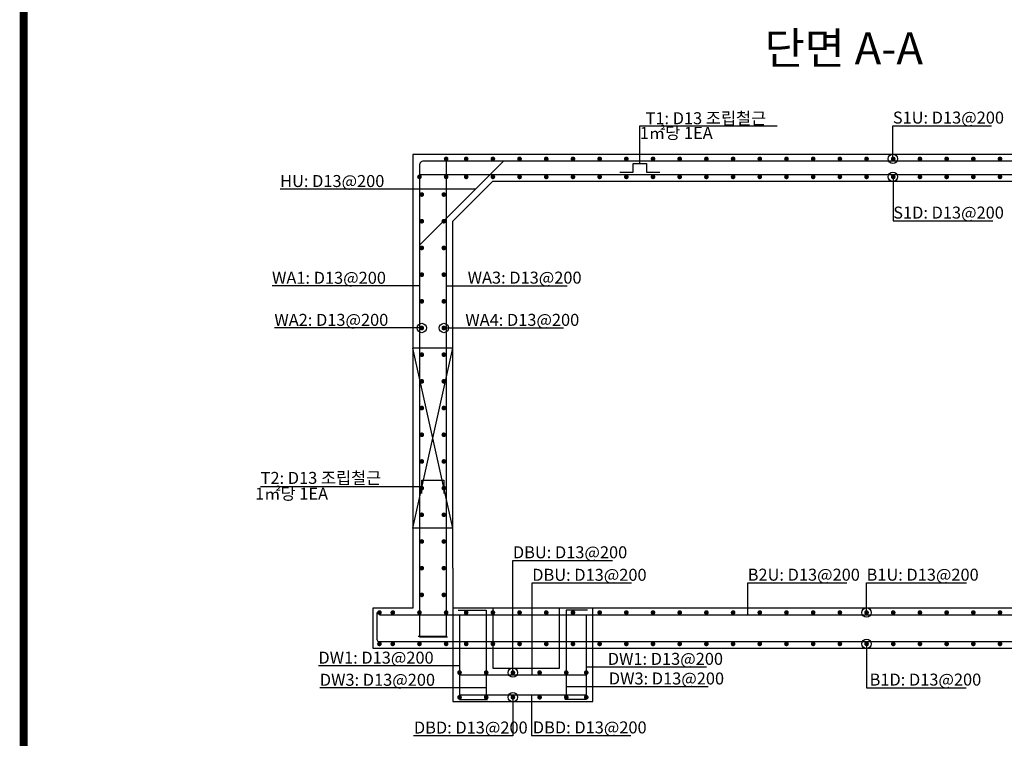
# Model space of a CAD drawing. Units: inches. Extents: x 0 to 112716, y -132463 to 0.
# Drawn here: x 62723 to 70101, y -111817 to -106431 of the extents above; entities that cross this region are included whole.
import ezdxf

# ---------------------------------------------------------------- set-up
doc = ezdxf.new("R2010")
doc.units = ezdxf.units.IN
doc.header["$LTSCALE"] = 100
doc.header["$MEASUREMENT"] = 0
doc.linetypes.add('HIDDEN', pattern=[0.375, 0.25, -0.125])
for name, color, linetype in [('bar', 6, 'Continuous'), ('con1', 7, 'Continuous'), ('dim2', 7, 'Continuous'), ('lader', 1, 'Continuous'), ('title', 40, 'Continuous'), ('도곽', 7, 'Continuous')]:
    doc.layers.add(name, color=color, linetype=linetype)
doc.styles.add('굴림체', font='GulimChe.ttf')

# ---------------------------------------------------------------- blocks, each defined once
blk = doc.blocks.new('도곽')
at = {"layer": '도곽', "const_width": 2}
blk.add_lwpolyline([(29.41, 24.04), (29.41, 578.04), (825.41, 578.04), (825.41, 24.04)], close=True, dxfattribs=at)

msp = doc.modelspace()

# ---------------------------------------------------------------- linework, layer by layer
for points in [[(65969, -108891.8), (65669, -108891.8)], [(65969, -110241.8), (65669, -110241.8)]]:
    msp.add_lwpolyline(points)
at = {"linetype": 'HIDDEN', "ltscale": 300}
for points in [[(65669, -110241.8), (65969, -108891.8)], [(65969, -110241.8), (65669, -108891.8)]]:
    msp.add_lwpolyline(points, dxfattribs=at)
at = {"layer": 'bar'}
for p, q in [((66348.3, -107491.8), (65719, -108121.1)), ((65719, -107591.8), (71819, -107591.8)), ((65419, -110891.8), (72119, -110891.8)), ((65419, -111091.8), (72119, -111091.8)), ((66019, -111341.8), (66969, -111341.8)), ((66019, -111491.8), (66969, -111491.8))]:
    msp.add_line(p, q, dxfattribs=at)
for points in [[(65919, -107491.8), (65919, -111053.3), (65709, -111053.3)], [(67219.8, -107574.3), (67319.8, -107574.3), (67319.8, -107509.3), (67419.8, -107509.3), (67419.8, -107574.3), (67519.8, -107574.3)], [(65719, -107585.4), (65719, -111056.8), (65929, -111056.8)], [(65736.5, -109981.8), (65736.5, -109881.8), (65901.5, -109881.8), (65901.5, -109981.8)], [(66009, -110856.8), (66219, -110856.8), (66219, -111491.8)], [(66979, -110856.8), (66819, -110856.8), (66819, -111491.8)], [(66019, -110891.8), (66019, -111526.8), (66229, -111526.8)], [(66969, -110891.8), (66969, -111526.8), (66809, -111526.8)]]:
    msp.add_lwpolyline(points, dxfattribs=at)
for points in [[(71819, -107772.6), (71819, -107521.8, 0.414214), (71789, -107491.8), (65749, -107491.8, 0.414214), (65719, -107521.8), (65719, -107772.6)], [(65399.5, -110874.3), (65399.5, -111074.3, 0.44623), (65419, -111091.8)]]:
    msp.add_lwpolyline(points, format="xyb", dxfattribs=at)
at = {"layer": 'bar', "const_width": 17.5}
for points in [[(65910.3, -107474.3, 1), (65927.8, -107474.3, 1)], [(66060.3, -107474.3, 1), (66077.8, -107474.3, 1)], [(66260.3, -107474.3, 1), (66277.8, -107474.3, 1)], [(66460.3, -107474.3, 1), (66477.8, -107474.3, 1)], [(66660.3, -107474.3, 1), (66677.8, -107474.3, 1)], [(66860.3, -107474.3, 1), (66877.8, -107474.3, 1)], [(67060.3, -107474.3, 1), (67077.8, -107474.3, 1)], [(67260.3, -107474.3, 1), (67277.8, -107474.3, 1)], [(67460.3, -107474.3, 1), (67477.8, -107474.3, 1)], [(67660.3, -107474.3, 1), (67677.8, -107474.3, 1)], [(67860.3, -107474.3, 1), (67877.8, -107474.3, 1)], [(68060.3, -107474.3, 1), (68077.8, -107474.3, 1)], [(68260.3, -107474.3, 1), (68277.8, -107474.3, 1)], [(68460.3, -107474.3, 1), (68477.8, -107474.3, 1)], [(68660.3, -107474.3, 1), (68677.8, -107474.3, 1)], [(68860.3, -107474.3, 1), (68877.8, -107474.3, 1)], [(69060.3, -107474.3, 1), (69077.8, -107474.3, 1)], [(69260.3, -107474.3, 1), (69277.8, -107474.3, 1)], [(69460.3, -107474.3, 1), (69477.8, -107474.3, 1)], [(69660.3, -107474.3, 1), (69677.8, -107474.3, 1)], [(69860.3, -107474.3, 1), (69877.8, -107474.3, 1)], [(70060.3, -107474.3, 1), (70077.8, -107474.3, 1)], [(65710.3, -107609.3, 1), (65727.8, -107609.3, 1)], [(65910.3, -107609.3, 1), (65927.8, -107609.3, 1)], [(66060.3, -107609.3, 1), (66077.8, -107609.3, 1)], [(66260.3, -107609.3, 1), (66277.8, -107609.3, 1)], [(66460.3, -107609.3, 1), (66477.8, -107609.3, 1)], [(66660.3, -107609.3, 1), (66677.8, -107609.3, 1)], [(66860.3, -107609.3, 1), (66877.8, -107609.3, 1)], [(67060.3, -107609.3, 1), (67077.8, -107609.3, 1)], [(67260.3, -107609.3, 1), (67277.8, -107609.3, 1)], [(67460.3, -107609.3, 1), (67477.8, -107609.3, 1)], [(67660.3, -107609.3, 1), (67677.8, -107609.3, 1)], [(67860.3, -107609.3, 1), (67877.8, -107609.3, 1)], [(68060.3, -107609.3, 1), (68077.8, -107609.3, 1)], [(68260.3, -107609.3, 1), (68277.8, -107609.3, 1)], [(68460.3, -107609.3, 1), (68477.8, -107609.3, 1)], [(68660.3, -107609.3, 1), (68677.8, -107609.3, 1)], [(68860.3, -107609.3, 1), (68877.8, -107609.3, 1)], [(69060.3, -107609.3, 1), (69077.8, -107609.3, 1)], [(69260.3, -107609.3, 1), (69277.8, -107609.3, 1)], [(69460.3, -107609.3, 1), (69477.8, -107609.3, 1)], [(69660.3, -107609.3, 1), (69677.8, -107609.3, 1)], [(69860.3, -107609.3, 1), (69877.8, -107609.3, 1)], [(70060.3, -107609.3, 1), (70077.8, -107609.3, 1)], [(65727.8, -107741.8, 1), (65745.3, -107741.8, 1)], [(65892.8, -107741.8, 1), (65910.3, -107741.8, 1)], [(65727.8, -107941.8, 1), (65745.3, -107941.8, 1)], [(65892.8, -107941.8, 1), (65910.3, -107941.8, 1)], [(65727.8, -108141.8, 1), (65745.3, -108141.8, 1)], [(65892.8, -108141.8, 1), (65910.3, -108141.8, 1)], [(65727.8, -108341.8, 1), (65745.3, -108341.8, 1)], [(65892.8, -108341.8, 1), (65910.3, -108341.8, 1)], [(65727.8, -108541.8, 1), (65745.3, -108541.8, 1)], [(65892.8, -108541.8, 1), (65910.3, -108541.8, 1)], [(65727.8, -108741.8, 1), (65745.3, -108741.8, 1)], [(65892.8, -108741.8, 1), (65910.3, -108741.8, 1)], [(65727.8, -108941.8, 1), (65745.3, -108941.8, 1)], [(65892.8, -108941.8, 1), (65910.3, -108941.8, 1)], [(65727.8, -109141.8, 1), (65745.3, -109141.8, 1)], [(65892.8, -109141.8, 1), (65910.3, -109141.8, 1)], [(65727.8, -109341.8, 1), (65745.3, -109341.8, 1)], [(65892.8, -109341.8, 1), (65910.3, -109341.8, 1)], [(65727.8, -109541.8, 1), (65745.3, -109541.8, 1)], [(65892.8, -109541.8, 1), (65910.3, -109541.8, 1)], [(65727.8, -109741.8, 1), (65745.3, -109741.8, 1)], [(65892.8, -109741.8, 1), (65910.3, -109741.8, 1)], [(65727.8, -109941.8, 1), (65745.3, -109941.8, 1)], [(65892.8, -109941.8, 1), (65910.3, -109941.8, 1)], [(65727.8, -110141.8, 1), (65745.3, -110141.8, 1)], [(65892.8, -110141.8, 1), (65910.3, -110141.8, 1)], [(65727.8, -110341.8, 1), (65745.3, -110341.8, 1)], [(65892.8, -110341.8, 1), (65910.3, -110341.8, 1)], [(65727.8, -110541.8, 1), (65745.3, -110541.8, 1)], [(65892.8, -110541.8, 1), (65910.3, -110541.8, 1)], [(65727.8, -110741.8, 1), (65745.3, -110741.8, 1)], [(65892.8, -110741.8, 1), (65910.3, -110741.8, 1)], [(65410.3, -110874.3, 1), (65427.8, -110874.3, 1)], [(65510.3, -110874.3, 1), (65527.8, -110874.3, 1)], [(65710.3, -110874.3, 1), (65727.8, -110874.3, 1)], [(65910.3, -110874.3, 1), (65927.8, -110874.3, 1)], [(66060.3, -110874.3, 1), (66077.8, -110874.3, 1)], [(66260.3, -110874.3, 1), (66277.8, -110874.3, 1)], [(66460.3, -110874.3, 1), (66477.8, -110874.3, 1)], [(66660.3, -110874.3, 1), (66677.8, -110874.3, 1)], [(66860.3, -110874.3, 1), (66877.8, -110874.3, 1)], [(67060.3, -110874.3, 1), (67077.8, -110874.3, 1)], [(67260.3, -110874.3, 1), (67277.8, -110874.3, 1)], [(67460.3, -110874.3, 1), (67477.8, -110874.3, 1)], [(67660.3, -110874.3, 1), (67677.8, -110874.3, 1)], [(67860.3, -110874.3, 1), (67877.8, -110874.3, 1)], [(68060.3, -110874.3, 1), (68077.8, -110874.3, 1)], [(68260.3, -110874.3, 1), (68277.8, -110874.3, 1)], [(68460.3, -110874.3, 1), (68477.8, -110874.3, 1)], [(68660.3, -110874.3, 1), (68677.8, -110874.3, 1)], [(68860.3, -110874.3, 1), (68877.8, -110874.3, 1)], [(69060.3, -110874.3, 1), (69077.8, -110874.3, 1)], [(69260.3, -110874.3, 1), (69277.8, -110874.3, 1)], [(69460.3, -110874.3, 1), (69477.8, -110874.3, 1)], [(69660.3, -110874.3, 1), (69677.8, -110874.3, 1)], [(69860.3, -110874.3, 1), (69877.8, -110874.3, 1)], [(70060.3, -110874.3, 1), (70077.8, -110874.3, 1)], [(65410.3, -111109.3, 1), (65427.8, -111109.3, 1)], [(65510.3, -111109.3, 1), (65527.8, -111109.3, 1)], [(65710.3, -111109.3, 1), (65727.8, -111109.3, 1)], [(65910.3, -111109.3, 1), (65927.8, -111109.3, 1)], [(66060.3, -111109.3, 1), (66077.8, -111109.3, 1)], [(66260.3, -111109.3, 1), (66277.8, -111109.3, 1)], [(66460.3, -111109.3, 1), (66477.8, -111109.3, 1)], [(66660.3, -111109.3, 1), (66677.8, -111109.3, 1)], [(66860.3, -111109.3, 1), (66877.8, -111109.3, 1)], [(67060.3, -111109.3, 1), (67077.8, -111109.3, 1)], [(67260.3, -111109.3, 1), (67277.8, -111109.3, 1)], [(67460.3, -111109.3, 1), (67477.8, -111109.3, 1)], [(67660.3, -111109.3, 1), (67677.8, -111109.3, 1)], [(67860.3, -111109.3, 1), (67877.8, -111109.3, 1)], [(68060.3, -111109.3, 1), (68077.8, -111109.3, 1)], [(68260.3, -111109.3, 1), (68277.8, -111109.3, 1)], [(68460.3, -111109.3, 1), (68477.8, -111109.3, 1)], [(68660.3, -111109.3, 1), (68677.8, -111109.3, 1)], [(68860.3, -111109.3, 1), (68877.8, -111109.3, 1)], [(69060.3, -111109.3, 1), (69077.8, -111109.3, 1)], [(69260.3, -111109.3, 1), (69277.8, -111109.3, 1)], [(69460.3, -111109.3, 1), (69477.8, -111109.3, 1)], [(69660.3, -111109.3, 1), (69677.8, -111109.3, 1)], [(69860.3, -111109.3, 1), (69877.8, -111109.3, 1)], [(70060.3, -111109.3, 1), (70077.8, -111109.3, 1)], [(66010.3, -111324.3, 1), (66027.8, -111324.3, 1)], [(66210.3, -111324.3, 1), (66227.8, -111324.3, 1)], [(66410.3, -111324.3, 1), (66427.8, -111324.3, 1)], [(66610.3, -111324.3, 1), (66627.8, -111324.3, 1)], [(66810.3, -111324.3, 1), (66827.8, -111324.3, 1)], [(66960.3, -111324.3, 1), (66977.8, -111324.3, 1)], [(66010.3, -111509.3, 1), (66027.8, -111509.3, 1)], [(66210.3, -111509.3, 1), (66227.8, -111509.3, 1)], [(66410.3, -111509.3, 1), (66427.8, -111509.3, 1)], [(66610.3, -111509.3, 1), (66627.8, -111509.3, 1)], [(66810.3, -111509.3, 1), (66827.8, -111509.3, 1)], [(66960.3, -111509.3, 1), (66977.8, -111509.3, 1)]]:
    msp.add_lwpolyline(points, format="xyb", close=True, dxfattribs=at)
at = {"layer": 'con1'}
for p, q in [((66269, -107641.8), (65969, -107941.8)), ((66269, -107641.8), (71269, -107641.8)), ((65969, -110541.8), (65969, -107941.8)), ((71569, -110841.8), (65969, -110841.8))]:
    msp.add_line(p, q, dxfattribs=at)
msp.add_lwpolyline([(65669, -110841.8), (65369, -110841.8), (65369, -111141.8), (72169, -111141.8), (72169, -110841.8), (71869, -110841.8), (71869, -107441.8), (65669, -107441.8)], close=True, dxfattribs=at)
for points in [[(65969, -110541.8), (65969, -111541.8), (67019, -111541.8), (67019, -110841.8)], [(66269, -110841.8), (66269, -111291.8), (66769, -111291.8), (66769, -110841.8)]]:
    msp.add_lwpolyline(points, dxfattribs=at)
at = {"layer": 'dim2'}
for centre in [(65736.5, -108741.8), (65901.5, -108741.8)]:
    msp.add_circle(centre, 35, dxfattribs=at)
at = {"layer": 'lader'}
for p, q in [((67369.8, -107509.3), (67369.8, -107228)), ((67369.8, -107228), (68398.7, -107228)), ((69266.1, -107482.6), (69266.1, -107226.1)), ((69266.1, -107226.1), (70006.4, -107226.1)), ((69269, -107609.3), (69269, -107938)), ((66138.6, -107701.5), (64675, -107701.5)), ((69269, -107938), (70014.2, -107938)), ((65719, -108426.6), (64614.2, -108426.6)), ((65919, -108425.5), (66080, -108425.5)), ((66080, -108425.5), (66826.7, -108425.5)), ((65736.5, -108741.8), (64631.7, -108741.8)), ((65901.5, -108741.8), (66062.5, -108741.8)), ((66062.5, -108741.8), (66781.4, -108741.8)), ((66270.5, -108741.8), (66799.1, -108741.8)), ((65736.5, -109931.8), (64529, -109931.8)), ((66419, -111324.3), (66419, -110483.8)), ((66419, -110483.8), (67166.4, -110483.8)), ((66564, -111341.8), (66564, -110652.6)), ((66564, -110652.6), (67308.9, -110652.6)), ((68178.6, -110891.8), (68178.6, -110651.6)), ((68178.6, -110651.6), (68921.4, -110651.6)), ((69069, -110874.3), (69069, -110651.6)), ((69069, -110651.6), (69818.5, -110651.6)), ((69069, -111109.3), (69069, -111437.8)), ((66019, -111273.4), (64961.8, -111273.4)), ((66969, -111282.3), (67869.9, -111282.3)), ((66219, -111439.3), (64972.3, -111439.3)), ((66819, -111429.5), (67881.2, -111429.5)), ((69069, -111437.8), (69814.4, -111437.8)), ((66419, -111509.3), (66419, -111797.1)), ((66558.6, -111491.8), (66558.6, -111796.1)), ((66419, -111797.1), (65674.7, -111797.1)), ((66558.6, -111796.1), (67303.2, -111796.1))]:
    msp.add_line(p, q, dxfattribs=at)
for centre in [(69266.1, -107473.8), (69266.1, -107608.8), (69069, -110874.3), (69069, -111109.3), (66419, -111324.3), (66419, -111509.3)]:
    msp.add_circle(centre, 35, dxfattribs=at)

# ---------------------------------------------------------------- block references
at = {"xscale": 30.18844221105974, "yscale": 30.18844221106701, "zscale": 30.18844221106599}
msp.add_blockref('도곽', (61865.7, -114653), dxfattribs=at)

# ---------------------------------------------------------------- texts
at = {"layer": 'dim2', "style": '굴림체'}
for s, p in [('T1: D13 조립철근', (67413.3, -107214.8)), ('S1U: D13@200', (69266.1, -107210)), (' 1㎡당 1EA', (67342.2, -107324.6)), ('HU: D13@200', (64675, -107685.4)), ('S1D: D13@200', (69269, -107921.9)), ('WA1: D13@200', (64614.2, -108410.5)), ('WA3: D13@200', (66080, -108409.4)), ('WA2: D13@200', (64631.7, -108725.7)), ('WA4: D13@200', (66062.5, -108725.7)), ('T2: D13 조립철근', (64529, -109910.3)), (' 1㎡당 1EA', (64459.9, -110028.4)), ('DBU: D13@200', (66419, -110467.7)), ('DBU: D13@200', (66564, -110636.5)), ('B2U: D13@200', (68178.6, -110635.5)), ('B1U: D13@200', (69069, -110635.5)), ('DW1: D13@200', (64961.8, -111257.3)), ('DW1: D13@200', (67130, -111266.2)), ('DW3: D13@200', (67138, -111413.4)), ('B1D: D13@200', (69092, -111421.7)), ('DW3: D13@200', (64972.3, -111423.2)), ('DBD: D13@200', (65677.2, -111781)), ('DBD: D13@200', (66568.5, -111780))]:
    msp.add_text(s, height=90, dxfattribs=at).set_placement(p)
at = {"layer": 'title', "style": '굴림체'}
msp.add_text('단면 A-A', height=240, dxfattribs=at).set_placement((68304.3, -106765.4))

doc.saveas('drawing.dxf')
